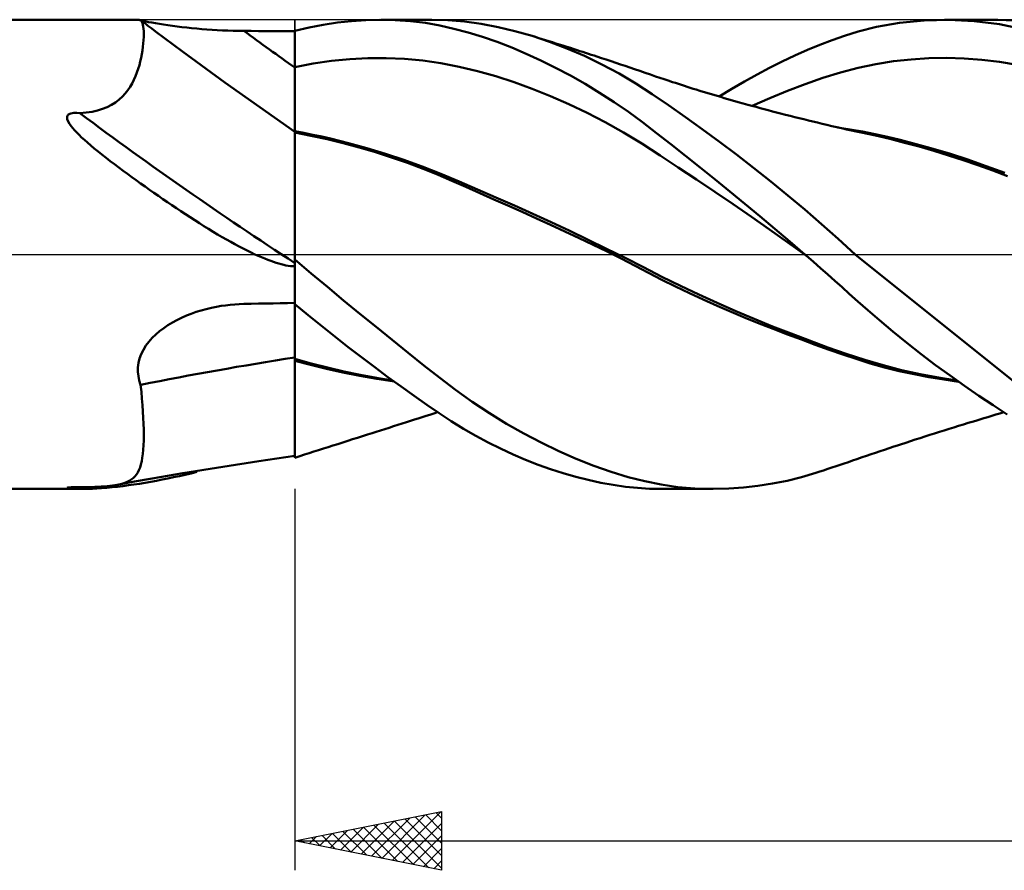
# Model space of a CAD drawing. Units: millimetres. Extents: x -71 to 139, y -23 to 45.
# Drawn here: x 7 to 40, y -21 to 8 of the extents above; entities that cross this region are included whole.
import ezdxf

# ---------------------------------------------------------------- set-up
doc = ezdxf.new("R2010")
doc.units = ezdxf.units.MM
doc.header["$LTSCALE"] = 4.05
doc.linetypes.add('LONGDASH_DASH', pattern=[0.85, 0.4, -0.2, 0.05, -0.2])
for name, color, linetype in [('1', 4, 'CONTINUOUS'), ('2', 7, 'CONTINUOUS'), ('4', 2, 'LONGDASH_DASH'), ('CUT', 1, 'CONTINUOUS'), ('NOCUT', 7, 'CONTINUOUS'), ('SK4', 2, 'LONGDASH_DASH')]:
    doc.layers.add(name, color=color, linetype=linetype)

msp = doc.modelspace()

# ---------------------------------------------------------------- linework, layer by layer
at = {"layer": '1', "color": 4, "linetype": 'CONTINUOUS', "lineweight": 50}
for p, q in [((0, 8), (10.646, 8)), ((10.651, 7.999), (10.646, 8)), ((10.661, 7.998), (10.651, 7.999)), ((10.675, 7.996), (10.661, 7.998)), ((10.693, 7.992), (10.675, 7.996)), ((10.715, 7.988), (10.693, 7.992)), ((10.74, 7.983), (10.715, 7.988)), ((10.764, 7.959), (10.74, 7.983)), ((10.825, 7.958), (10.753, 7.973)), ((10.784, 7.925), (10.764, 7.959)), ((10.802, 7.881), (10.784, 7.925)), ((10.816, 7.827), (10.802, 7.881)), ((10.828, 7.764), (10.816, 7.827)), ((10.912, 7.94), (10.825, 7.958)), ((10.837, 7.69), (10.828, 7.764)), ((11.013, 7.921), (10.912, 7.94)), ((11.118, 7.697), (10.988, 7.795)), ((11.126, 7.9), (11.013, 7.921)), ((11.25, 7.879), (11.126, 7.9)), ((11.383, 7.857), (11.25, 7.879)), ((11.524, 7.834), (11.383, 7.857)), ((11.672, 7.812), (11.524, 7.834)), ((11.826, 7.791), (11.672, 7.812)), ((11.984, 7.77), (11.826, 7.791)), ((12.145, 7.75), (11.984, 7.77)), ((12.311, 7.731), (12.145, 7.75)), ((12.479, 7.714), (12.311, 7.731)), ((16, 7.62), (16.481, 7.735)), ((16.481, 7.735), (16.964, 7.828)), ((16.964, 7.828), (17.448, 7.902)), ((17.448, 7.902), (17.932, 7.955)), ((17.932, 7.955), (18.414, 7.988)), ((18.414, 7.988), (18.893, 8)), ((19.417, 7.989), (18.893, 8)), ((18.927, 8), (20.67, 8)), ((19.938, 7.952), (19.417, 7.989)), ((20.45, 7.889), (19.938, 7.952)), ((20.939, 7.803), (20.45, 7.889)), ((21.216, 7.984), (20.662, 8)), ((21.422, 7.694), (20.939, 7.803)), ((21.78, 7.936), (21.216, 7.984)), ((22.35, 7.858), (21.78, 7.936)), ((22.925, 7.749), (22.35, 7.858)), ((23.503, 7.612), (22.925, 7.749)), ((35.204, 7.593), (35.833, 7.752)), ((35.833, 7.752), (36.618, 7.893)), ((36.618, 7.893), (37.456, 7.978)), ((37.456, 7.978), (38.3, 7.999)), ((38.152, 8), (39.963, 8)), ((39.162, 7.954), (38.3, 7.999)), ((40.02, 7.844), (39.162, 7.954)), ((40.826, 7.965), (39.95, 8)), ((40.871, 7.665), (40.02, 7.844)), ((10.843, 7.607), (10.837, 7.69)), ((10.839, 7.304), (10.844, 7.412)), ((10.845, 7.514), (10.843, 7.607)), ((10.844, 7.412), (10.845, 7.514)), ((11.248, 7.599), (11.118, 7.697)), ((12.162, 6.92), (11.248, 7.599)), ((12.651, 7.697), (12.479, 7.714)), ((12.825, 7.682), (12.651, 7.697)), ((13, 7.668), (12.825, 7.682)), ((13.176, 7.656), (13, 7.668)), ((13.354, 7.645), (13.176, 7.656)), ((13.534, 7.636), (13.354, 7.645)), ((13.714, 7.629), (13.534, 7.636)), ((13.895, 7.623), (13.714, 7.629)), ((14.077, 7.619), (13.895, 7.623)), ((14.259, 7.617), (14.077, 7.619)), ((14.507, 7.616), (14.259, 7.617)), ((14.756, 7.614), (14.507, 7.616)), ((15.005, 7.612), (14.756, 7.614)), ((15.254, 7.611), (15.005, 7.612)), ((15.502, 7.609), (15.254, 7.611)), ((15.751, 7.608), (15.502, 7.609)), ((16, 7.606), (15.751, 7.608)), ((16, 7.443), (16, 7.62)), ((16, 6.364), (16, 7.606)), ((16, 7.266), (16, 7.443)), ((21.909, 7.563), (21.422, 7.694)), ((22.4, 7.411), (21.909, 7.563)), ((22.895, 7.24), (22.4, 7.411)), ((24.083, 7.446), (23.503, 7.612)), ((24.678, 7.248), (24.083, 7.446)), ((24.198, 7.411), (24.083, 7.446)), ((24.314, 7.375), (24.198, 7.411)), ((34.316, 7.302), (34.734, 7.447)), ((34.734, 7.447), (35.204, 7.593)), ((10.802, 6.953), (10.818, 7.074)), ((10.818, 7.074), (10.831, 7.191)), ((10.831, 7.191), (10.839, 7.304)), ((16, 7.089), (16, 7.266)), ((16, 6.912), (16, 7.089)), ((23.391, 7.048), (22.895, 7.24)), ((24.43, 7.339), (24.314, 7.375)), ((24.546, 7.303), (24.43, 7.339)), ((24.661, 7.267), (24.546, 7.303)), ((24.777, 7.23), (24.661, 7.267)), ((25.274, 7.021), (24.678, 7.248)), ((24.893, 7.194), (24.777, 7.23)), ((25.009, 7.158), (24.893, 7.194)), ((25.137, 7.117), (25.009, 7.158)), ((25.265, 7.076), (25.137, 7.117)), ((25.394, 7.035), (25.265, 7.076)), ((33.472, 6.967), (33.895, 7.142)), ((33.895, 7.142), (34.316, 7.302)), ((10.757, 6.703), (10.781, 6.829)), ((10.781, 6.829), (10.802, 6.953)), ((13.606, 5.862), (12.162, 6.92)), ((16, 6.735), (16, 6.912)), ((16, 6.558), (16, 6.735)), ((23.889, 6.839), (23.391, 7.048)), ((24.388, 6.611), (23.889, 6.839)), ((25.87, 6.763), (25.274, 7.021)), ((25.522, 6.994), (25.394, 7.035)), ((25.619, 6.964), (25.522, 6.994)), ((25.716, 6.932), (25.619, 6.964)), ((25.812, 6.901), (25.716, 6.932)), ((25.909, 6.87), (25.812, 6.901)), ((26.463, 6.477), (25.87, 6.763)), ((26.006, 6.839), (25.909, 6.87)), ((26.103, 6.807), (26.006, 6.839)), ((26.199, 6.776), (26.103, 6.807)), ((26.296, 6.744), (26.199, 6.776)), ((26.456, 6.691), (26.296, 6.744)), ((32.617, 6.577), (33.046, 6.779)), ((33.046, 6.779), (33.472, 6.967)), ((10.657, 6.323), (10.695, 6.45)), ((10.695, 6.45), (10.728, 6.576)), ((10.728, 6.576), (10.757, 6.703)), ((16, 6.381), (16, 6.558)), ((16, 6.381), (16.622, 6.501)), ((16, 6.131), (16, 6.381)), ((16.622, 6.501), (17.245, 6.592)), ((17.245, 6.592), (17.867, 6.654)), ((17.867, 6.654), (18.49, 6.689)), ((18.49, 6.689), (19.112, 6.694)), ((19.735, 6.669), (19.112, 6.694)), ((20.357, 6.612), (19.735, 6.669)), ((20.98, 6.521), (20.357, 6.612)), ((21.602, 6.398), (20.98, 6.521)), ((22.225, 6.247), (21.602, 6.398)), ((24.889, 6.363), (24.388, 6.611)), ((26.617, 6.638), (26.456, 6.691)), ((27.05, 6.162), (26.463, 6.477)), ((26.777, 6.585), (26.617, 6.638)), ((26.938, 6.531), (26.777, 6.585)), ((27.099, 6.477), (26.938, 6.531)), ((27.261, 6.423), (27.099, 6.477)), ((27.422, 6.368), (27.261, 6.423)), ((32.186, 6.363), (32.617, 6.577)), ((35.2, 6.356), (35.803, 6.484)), ((35.803, 6.484), (36.406, 6.581)), ((36.406, 6.581), (37.008, 6.647)), ((37.008, 6.647), (37.611, 6.685)), ((37.611, 6.685), (38.213, 6.695)), ((38.816, 6.679), (38.213, 6.695)), ((39.418, 6.635), (38.816, 6.679)), ((40.021, 6.563), (39.418, 6.635)), ((40.623, 6.462), (40.021, 6.563)), ((10.51, 5.949), (10.565, 6.072)), ((10.565, 6.072), (10.614, 6.197)), ((10.614, 6.197), (10.657, 6.323)), ((16, 4.197), (16, 6.364)), ((16, 5.891), (16, 6.131)), ((22.847, 6.07), (22.225, 6.247)), ((23.47, 5.869), (22.847, 6.07)), ((25.39, 6.097), (24.889, 6.363)), ((25.89, 5.814), (25.39, 6.097)), ((27.624, 5.822), (27.05, 6.162)), ((27.583, 6.313), (27.422, 6.368)), ((27.762, 6.251), (27.583, 6.313)), ((27.941, 6.19), (27.762, 6.251)), ((28.12, 6.128), (27.941, 6.19)), ((28.299, 6.067), (28.12, 6.128)), ((28.442, 6.018), (28.299, 6.067)), ((31.324, 5.895), (31.755, 6.135)), ((31.755, 6.135), (32.186, 6.363)), ((33.995, 6.013), (34.598, 6.197)), ((34.598, 6.197), (35.2, 6.356)), ((10.304, 5.599), (10.38, 5.712)), ((10.38, 5.712), (10.449, 5.829)), ((10.449, 5.829), (10.51, 5.949)), ((14.799, 5.014), (13.606, 5.862)), ((16, 5.66), (16, 5.891)), ((24.092, 5.644), (23.47, 5.869)), ((26.387, 5.512), (25.89, 5.814)), ((28.179, 5.463), (27.624, 5.822)), ((28.585, 5.97), (28.442, 6.018)), ((28.728, 5.923), (28.585, 5.97)), ((28.871, 5.875), (28.728, 5.923)), ((28.972, 5.842), (28.871, 5.875)), ((29.074, 5.809), (28.972, 5.842)), ((29.176, 5.776), (29.074, 5.809)), ((29.277, 5.744), (29.176, 5.776)), ((29.379, 5.712), (29.277, 5.744)), ((29.481, 5.679), (29.379, 5.712)), ((30.893, 5.643), (31.324, 5.895)), ((32.79, 5.578), (33.393, 5.806)), ((33.393, 5.806), (33.995, 6.013)), ((10.005, 5.276), (10.118, 5.379)), ((10.118, 5.379), (10.217, 5.487)), ((10.217, 5.487), (10.304, 5.599)), ((16, 5.441), (16, 5.66)), ((16, 5.234), (16, 5.441)), ((24.715, 5.395), (24.092, 5.644)), ((25.337, 5.123), (24.715, 5.395)), ((26.879, 5.193), (26.387, 5.512)), ((28.742, 5.081), (28.179, 5.463)), ((29.582, 5.648), (29.481, 5.679)), ((29.684, 5.616), (29.582, 5.648)), ((29.802, 5.579), (29.684, 5.616)), ((29.921, 5.543), (29.802, 5.579)), ((30.039, 5.507), (29.921, 5.543)), ((30.157, 5.471), (30.039, 5.507)), ((30.277, 5.435), (30.157, 5.471)), ((30.397, 5.4), (30.277, 5.435)), ((30.516, 5.365), (30.397, 5.4)), ((30.465, 5.38), (30.893, 5.643)), ((32.188, 5.33), (32.79, 5.578)), ((9.6, 5.023), (9.746, 5.097)), ((9.746, 5.097), (9.881, 5.181)), ((9.881, 5.181), (10.005, 5.276)), ((16, 5.042), (16, 5.234)), ((16, 4.866), (16, 5.042)), ((25.96, 4.826), (25.337, 5.123)), ((27.368, 4.855), (26.879, 5.193)), ((29.314, 4.682), (28.742, 5.081)), ((30.636, 5.33), (30.516, 5.365)), ((30.756, 5.295), (30.636, 5.33)), ((30.876, 5.26), (30.756, 5.295)), ((30.995, 5.226), (30.876, 5.26)), ((31.115, 5.192), (30.995, 5.226)), ((31.28, 5.146), (31.115, 5.192)), ((31.444, 5.1), (31.28, 5.146)), ((31.583, 5.062), (31.444, 5.1)), ((31.722, 5.024), (31.583, 5.062)), ((31.585, 5.062), (32.188, 5.33)), ((8.232, 4.694), (8.274, 4.765)), ((8.274, 4.765), (8.359, 4.807)), ((8.359, 4.807), (8.459, 4.822)), ((8.564, 4.822), (8.459, 4.822)), ((8.668, 4.812), (8.564, 4.822)), ((8.668, 4.812), (8.883, 4.832)), ((8.883, 4.832), (9.084, 4.864)), ((9.084, 4.864), (9.269, 4.906)), ((9.269, 4.906), (9.441, 4.959)), ((9.441, 4.959), (9.6, 5.023)), ((16, 4.179), (14.799, 5.014)), ((16, 4.707), (16, 4.866)), ((16, 4.566), (16, 4.707)), ((26.582, 4.504), (25.96, 4.826)), ((27.85, 4.502), (27.368, 4.855)), ((31.861, 4.986), (31.722, 5.024)), ((32.001, 4.949), (31.861, 4.986)), ((32.14, 4.912), (32.001, 4.949)), ((32.279, 4.875), (32.14, 4.912)), ((32.418, 4.839), (32.279, 4.875)), ((32.557, 4.803), (32.418, 4.839)), ((32.731, 4.758), (32.557, 4.803)), ((32.886, 4.719), (32.731, 4.758)), ((33.041, 4.68), (32.886, 4.719)), ((8.236, 4.611), (8.232, 4.694)), ((8.266, 4.531), (8.236, 4.611)), ((8.311, 4.452), (8.266, 4.531)), ((8.366, 4.374), (8.311, 4.452)), ((8.424, 4.301), (8.366, 4.374)), ((16, 4.443), (16, 4.566)), ((16, 4.341), (16, 4.443)), ((27.205, 4.154), (26.582, 4.504)), ((28.326, 4.137), (27.85, 4.502)), ((29.89, 4.268), (29.314, 4.682)), ((33.197, 4.641), (33.041, 4.68)), ((33.352, 4.603), (33.197, 4.641)), ((33.507, 4.565), (33.352, 4.603)), ((33.662, 4.527), (33.507, 4.565)), ((33.817, 4.49), (33.662, 4.527)), ((33.972, 4.453), (33.817, 4.49)), ((34.139, 4.414), (33.972, 4.453)), ((34.306, 4.375), (34.139, 4.414)), ((34.473, 4.337), (34.306, 4.375)), ((8.487, 4.229), (8.424, 4.301)), ((8.559, 4.153), (8.487, 4.229)), ((8.639, 4.073), (8.559, 4.153)), ((8.727, 3.989), (8.639, 4.073)), ((16, 4.258), (16, 4.341)), ((16, 4.196), (16, 4.258)), ((16.304, 4.14), (16, 4.196)), ((16, 4.194), (16, 4.196)), ((16, 4.192), (16, 4.194)), ((16, 4.189), (16, 4.192)), ((16, 4.187), (16, 4.189)), ((16, 4.184), (16, 4.187)), ((16, 4.182), (16, 4.184)), ((16, 4.179), (16, 4.182)), ((16, 4.179), (16, 4.179)), ((16.547, 4.045), (16, 4.154)), ((16, -6.933), (16, 4.154)), ((16.609, 4.079), (16.304, 4.14)), ((17.095, 3.923), (16.547, 4.045)), ((16.913, 4.014), (16.609, 4.079)), ((27.827, 3.776), (27.205, 4.154)), ((28.816, 3.754), (28.326, 4.137)), ((30.471, 3.841), (29.89, 4.268)), ((34.64, 4.299), (34.473, 4.337)), ((34.927, 4.262), (34.501, 4.329)), ((34.807, 4.262), (34.64, 4.299)), ((34.974, 4.225), (34.807, 4.262)), ((35.353, 4.185), (34.927, 4.262)), ((35.141, 4.189), (34.974, 4.225)), ((35.307, 4.154), (35.141, 4.189)), ((35.793, 4.05), (35.307, 4.155)), ((35.779, 4.099), (35.353, 4.185)), ((36.205, 4.005), (35.779, 4.099)), ((36.287, 3.933), (35.793, 4.05)), ((8.823, 3.901), (8.727, 3.989)), ((8.927, 3.809), (8.823, 3.901)), ((9.039, 3.713), (8.927, 3.809)), ((9.158, 3.613), (9.039, 3.713)), ((17.217, 3.944), (16.913, 4.014)), ((17.642, 3.789), (17.095, 3.923)), ((17.522, 3.871), (17.217, 3.944)), ((17.826, 3.794), (17.522, 3.871)), ((18.192, 3.642), (17.642, 3.789)), ((18.455, 3.622), (17.826, 3.794)), ((28.449, 3.375), (27.827, 3.776)), ((29.316, 3.359), (28.816, 3.754)), ((31.055, 3.4), (30.471, 3.841)), ((36.631, 3.903), (36.205, 4.005)), ((36.783, 3.807), (36.287, 3.933)), ((37.057, 3.795), (36.631, 3.903)), ((37.283, 3.672), (36.783, 3.807)), ((37.686, 3.621), (37.057, 3.795)), ((9.286, 3.509), (9.158, 3.613)), ((9.42, 3.401), (9.286, 3.509)), ((9.562, 3.29), (9.42, 3.401)), ((18.742, 3.482), (18.192, 3.642)), ((19.083, 3.432), (18.455, 3.622)), ((19.29, 3.307), (18.742, 3.482)), ((19.712, 3.224), (19.083, 3.432)), ((29.072, 2.966), (28.449, 3.375)), ((29.82, 2.958), (29.316, 3.359)), ((31.64, 2.947), (31.055, 3.4)), ((37.785, 3.527), (37.283, 3.672)), ((38.315, 3.433), (37.686, 3.621)), ((38.285, 3.375), (37.785, 3.527)), ((38.785, 3.214), (38.285, 3.375)), ((38.944, 3.229), (38.315, 3.433)), ((9.705, 3.179), (9.562, 3.29)), ((9.851, 3.069), (9.705, 3.179)), ((9.997, 2.958), (9.851, 3.069)), ((19.834, 3.119), (19.29, 3.307)), ((20.34, 2.996), (19.712, 3.224)), ((20.373, 2.916), (19.834, 3.119)), ((39.289, 3.043), (38.785, 3.214)), ((39.573, 3.011), (38.944, 3.229)), ((39.793, 2.861), (39.289, 3.043)), ((10.145, 2.849), (9.997, 2.958)), ((10.292, 2.74), (10.145, 2.849)), ((10.441, 2.632), (10.292, 2.74)), ((20.969, 2.748), (20.34, 2.996)), ((20.879, 2.709), (20.373, 2.916)), ((21.35, 2.505), (20.879, 2.709)), ((21.597, 2.485), (20.969, 2.748)), ((29.694, 2.552), (29.072, 2.966)), ((30.326, 2.551), (29.82, 2.958)), ((32.223, 2.484), (31.64, 2.947)), ((40.201, 2.777), (39.573, 3.011)), ((40.296, 2.67), (39.793, 2.861)), ((10.59, 2.524), (10.441, 2.632)), ((10.739, 2.417), (10.59, 2.524)), ((10.89, 2.31), (10.739, 2.417)), ((21.824, 2.297), (21.35, 2.505)), ((22.226, 2.216), (21.597, 2.485)), ((30.317, 2.133), (29.694, 2.552)), ((30.833, 2.138), (30.326, 2.551)), ((32.803, 2.01), (32.223, 2.484)), ((11.041, 2.203), (10.89, 2.31)), ((11.192, 2.097), (11.041, 2.203)), ((11.344, 1.991), (11.192, 2.097)), ((22.301, 2.087), (21.824, 2.297)), ((22.855, 1.942), (22.226, 2.216)), ((22.781, 1.875), (22.301, 2.087)), ((30.939, 1.71), (30.317, 2.133)), ((31.343, 1.72), (30.833, 2.138)), ((11.497, 1.886), (11.344, 1.991)), ((11.651, 1.78), (11.497, 1.886)), ((11.805, 1.676), (11.651, 1.78)), ((23.263, 1.66), (22.781, 1.875)), ((23.484, 1.664), (22.855, 1.942)), ((31.562, 1.281), (30.939, 1.71)), ((31.854, 1.296), (31.343, 1.72)), ((33.381, 1.525), (32.803, 2.01)), ((11.96, 1.571), (11.805, 1.676)), ((12.115, 1.468), (11.96, 1.571)), ((12.271, 1.365), (12.115, 1.468)), ((12.427, 1.263), (12.271, 1.365)), ((23.746, 1.445), (23.263, 1.66)), ((24.113, 1.38), (23.484, 1.664)), ((24.232, 1.227), (23.746, 1.445)), ((24.742, 1.092), (24.113, 1.38)), ((33.956, 1.029), (33.381, 1.525)), ((12.584, 1.162), (12.427, 1.263)), ((12.741, 1.062), (12.584, 1.162)), ((12.898, 0.963), (12.741, 1.062)), ((24.718, 1.006), (24.232, 1.227)), ((25.37, 0.798), (24.742, 1.092)), ((32.184, 0.847), (31.562, 1.281)), ((32.365, 0.868), (31.854, 1.296)), ((34.525, 0.524), (33.956, 1.029)), ((13.056, 0.866), (12.898, 0.963)), ((13.212, 0.771), (13.056, 0.866)), ((13.365, 0.679), (13.212, 0.771)), ((13.516, 0.59), (13.365, 0.679)), ((25.203, 0.783), (24.718, 1.006)), ((25.686, 0.557), (25.203, 0.783)), ((25.999, 0.498), (25.37, 0.798)), ((32.807, 0.406), (32.184, 0.847)), ((32.875, 0.435), (32.365, 0.868)), ((13.665, 0.505), (13.516, 0.59)), ((13.811, 0.423), (13.665, 0.505)), ((13.955, 0.344), (13.811, 0.423)), ((14.096, 0.268), (13.955, 0.344)), ((26.169, 0.327), (25.686, 0.557)), ((26.627, 0.192), (25.999, 0.498)), ((33.429, -0.042), (32.807, 0.406)), ((33.381, 0), (32.875, 0.435)), ((35.1, 0), (34.525, 0.524)), ((14.235, 0.196), (14.096, 0.268)), ((14.371, 0.127), (14.235, 0.196)), ((14.505, 0.062), (14.371, 0.127)), ((14.636, 0), (14.505, 0.062)), ((14.752, -0.052), (14.636, 0)), ((26.65, 0.093), (26.169, 0.327)), ((27.256, -0.121), (26.627, 0.192)), ((27.128, -0.146), (26.65, 0.093)), ((33.389, -0.007), (33.381, 0)), ((41.288, -4.958), (35.1, 0)), ((14.863, -0.101), (14.752, -0.052)), ((14.971, -0.146), (14.863, -0.101)), ((15.075, -0.187), (14.971, -0.146)), ((15.176, -0.225), (15.075, -0.187)), ((15.272, -0.259), (15.176, -0.225)), ((15.364, -0.289), (15.272, -0.259)), ((15.452, -0.316), (15.364, -0.289)), ((15.536, -0.339), (15.452, -0.316)), ((16.553, -0.648), (16, -0.181)), ((27.603, -0.39), (27.128, -0.146)), ((27.884, -0.441), (27.256, -0.121)), ((33.405, -0.021), (33.389, -0.007)), ((33.413, -0.028), (33.405, -0.021)), ((33.421, -0.035), (33.413, -0.028)), ((33.429, -0.042), (33.421, -0.035)), ((33.676, -0.257), (33.429, -0.042)), ((33.429, -0.042), (33.429, -0.042)), ((33.429, -0.042), (33.429, -0.042)), ((33.429, -0.042), (33.429, -0.042)), ((33.429, -0.042), (33.429, -0.042)), ((33.429, -0.042), (33.429, -0.042)), ((33.429, -0.042), (33.429, -0.042)), ((33.922, -0.472), (33.676, -0.257)), ((15.616, -0.359), (15.536, -0.339)), ((15.691, -0.375), (15.616, -0.359)), ((15.766, -0.388), (15.691, -0.375)), ((15.845, -0.398), (15.766, -0.388)), ((15.924, -0.403), (15.845, -0.398)), ((15.924, -0.403), (16, -0.401)), ((17.107, -1.111), (16.553, -0.648)), ((28.054, -0.627), (27.603, -0.39)), ((28.513, -0.762), (27.884, -0.441)), ((28.511, -0.864), (28.054, -0.627)), ((34.167, -0.688), (33.922, -0.472)), ((28.979, -1.099), (28.511, -0.864)), ((29.142, -1.071), (28.513, -0.762)), ((34.411, -0.905), (34.167, -0.688)), ((34.654, -1.122), (34.411, -0.905)), ((17.661, -1.57), (17.107, -1.111)), ((29.449, -1.325), (28.979, -1.099)), ((29.771, -1.369), (29.142, -1.071)), ((29.923, -1.544), (29.449, -1.325)), ((34.899, -1.343), (34.654, -1.122)), ((35.188, -1.602), (34.899, -1.343)), ((14.756, -1.681), (15.005, -1.676)), ((15.005, -1.676), (15.254, -1.671)), ((15.254, -1.671), (15.502, -1.666)), ((15.502, -1.666), (15.751, -1.662)), ((15.751, -1.662), (16, -1.657)), ((18.214, -2.024), (17.661, -1.57)), ((30.399, -1.656), (29.771, -1.369)), ((30.398, -1.757), (29.923, -1.544)), ((31.028, -1.932), (30.399, -1.656)), ((35.532, -1.905), (35.188, -1.602)), ((12.466, -2.024), (12.634, -1.965)), ((12.634, -1.965), (12.805, -1.912)), ((12.805, -1.912), (12.977, -1.865)), ((12.977, -1.865), (13.151, -1.823)), ((13.151, -1.823), (13.326, -1.788)), ((13.326, -1.788), (13.48, -1.761)), ((13.48, -1.761), (13.635, -1.739)), ((13.635, -1.739), (13.79, -1.721)), ((13.79, -1.721), (13.946, -1.707)), ((13.946, -1.707), (14.102, -1.697)), ((14.102, -1.697), (14.259, -1.692)), ((14.259, -1.692), (14.507, -1.687)), ((14.507, -1.687), (14.756, -1.681)), ((16.452, -2.074), (16, -1.702)), ((30.874, -1.962), (30.398, -1.757)), ((31.35, -2.161), (30.874, -1.962)), ((31.657, -2.198), (31.028, -1.932)), ((35.93, -2.248), (35.532, -1.905)), ((11.672, -2.415), (11.823, -2.323)), ((11.823, -2.323), (11.979, -2.239)), ((11.979, -2.239), (12.138, -2.161)), ((12.138, -2.161), (12.3, -2.09)), ((12.3, -2.09), (12.466, -2.024)), ((16.906, -2.442), (16.452, -2.074)), ((18.766, -2.474), (18.214, -2.024)), ((31.83, -2.355), (31.35, -2.161)), ((32.285, -2.455), (31.657, -2.198)), ((36.382, -2.626), (35.93, -2.248)), ((11.256, -2.732), (11.388, -2.619)), ((11.388, -2.619), (11.527, -2.513)), ((11.527, -2.513), (11.672, -2.415)), ((17.362, -2.803), (16.906, -2.442)), ((19.315, -2.919), (18.766, -2.474)), ((32.311, -2.544), (31.83, -2.355)), ((32.914, -2.703), (32.285, -2.455)), ((32.791, -2.729), (32.311, -2.544)), ((36.866, -3.019), (36.382, -2.626)), ((10.921, -3.113), (11.022, -2.979)), ((11.022, -2.979), (11.134, -2.852)), ((11.134, -2.852), (11.256, -2.732)), ((17.817, -3.159), (17.362, -2.803)), ((19.86, -3.356), (19.315, -2.919)), ((33.268, -2.907), (32.791, -2.729)), ((33.542, -2.942), (32.914, -2.703)), ((33.741, -3.081), (33.268, -2.907)), ((34.171, -3.172), (33.542, -2.942)), ((37.354, -3.401), (36.866, -3.019)), ((10.761, -3.399), (10.834, -3.253)), ((10.834, -3.253), (10.921, -3.113)), ((18.271, -3.507), (17.817, -3.159)), ((20.4, -3.787), (19.86, -3.356)), ((34.211, -3.25), (33.741, -3.081)), ((34.799, -3.392), (34.171, -3.172)), ((34.679, -3.413), (34.211, -3.25)), ((10.668, -3.7), (10.706, -3.548)), ((10.706, -3.548), (10.761, -3.399)), ((16.556, -3.717), (16, -3.56)), ((16.527, -3.771), (16, -3.628)), ((18.723, -3.848), (18.271, -3.507)), ((35.132, -3.567), (34.679, -3.413)), ((35.428, -3.599), (34.799, -3.392)), ((35.608, -3.716), (35.132, -3.567)), ((36.057, -3.782), (35.428, -3.599)), ((37.845, -3.773), (37.354, -3.401)), ((10.646, -4.007), (10.648, -3.854)), ((10.662, -4.157), (10.646, -4.007)), ((10.648, -3.854), (10.668, -3.7)), ((17.073, -3.905), (16.527, -3.771)), ((17.112, -3.86), (16.556, -3.717)), ((17.635, -4.03), (17.073, -3.905)), ((17.668, -3.99), (17.112, -3.86)), ((18.223, -4.107), (17.668, -3.99)), ((19.173, -4.182), (18.723, -3.848)), ((20.935, -4.208), (20.4, -3.787)), ((36.105, -3.855), (35.608, -3.716)), ((36.686, -3.944), (36.057, -3.782)), ((36.605, -3.979), (36.105, -3.855)), ((37.109, -4.089), (36.605, -3.979)), ((37.315, -4.083), (36.686, -3.944)), ((38.336, -4.134), (37.845, -3.773)), ((10.693, -4.303), (10.662, -4.157)), ((10.74, -4.446), (10.693, -4.303)), ((18.209, -4.143), (17.635, -4.03)), ((18.792, -4.245), (18.209, -4.143)), ((18.779, -4.21), (18.223, -4.107)), ((19.335, -4.3), (18.779, -4.21)), ((19.38, -4.333), (18.792, -4.245)), ((19.62, -4.507), (19.173, -4.182)), ((21.476, -4.619), (20.935, -4.208)), ((37.615, -4.186), (37.109, -4.089)), ((37.943, -4.203), (37.315, -4.083)), ((38.121, -4.27), (37.615, -4.186)), ((38.572, -4.303), (37.943, -4.203)), ((38.625, -4.341), (38.121, -4.27)), ((38.826, -4.482), (38.336, -4.134)), ((10.764, -4.684), (10.74, -4.446)), ((10.785, -4.917), (10.764, -4.684)), ((20.065, -4.825), (19.62, -4.507)), ((22.045, -5.025), (21.476, -4.619)), ((39.314, -4.819), (38.826, -4.482)), ((10.803, -5.143), (10.785, -4.917)), ((20.5, -5.13), (20.065, -4.825)), ((22.629, -5.411), (22.045, -5.025)), ((39.802, -5.143), (39.314, -4.819)), ((10.818, -5.362), (10.803, -5.143)), ((10.829, -5.574), (10.818, -5.362)), ((20.918, -5.416), (20.5, -5.13)), ((40.288, -5.456), (39.802, -5.143)), ((10.838, -5.779), (10.829, -5.574)), ((19.808, -5.72), (19.942, -5.677)), ((19.942, -5.677), (20.072, -5.635)), ((20.072, -5.635), (20.204, -5.593)), ((20.204, -5.593), (20.337, -5.551)), ((20.337, -5.551), (20.469, -5.509)), ((20.469, -5.509), (20.602, -5.466)), ((20.602, -5.466), (20.734, -5.424)), ((20.734, -5.424), (20.866, -5.381)), ((21.331, -5.687), (20.918, -5.416)), ((21.747, -5.944), (21.331, -5.687)), ((23.218, -5.773), (22.629, -5.411)), ((38.959, -5.748), (39.131, -5.696)), ((39.131, -5.696), (39.246, -5.661)), ((39.246, -5.661), (39.354, -5.628)), ((39.354, -5.628), (39.484, -5.589)), ((39.484, -5.589), (39.622, -5.547)), ((39.622, -5.547), (39.76, -5.505)), ((39.76, -5.505), (39.897, -5.464)), ((39.897, -5.464), (40.034, -5.423)), ((40.034, -5.423), (40.171, -5.382)), ((10.843, -5.976), (10.838, -5.779)), ((10.845, -6.165), (10.843, -5.976)), ((18.767, -6.052), (18.917, -6.004)), ((18.917, -6.004), (19.065, -5.957)), ((19.065, -5.957), (19.213, -5.91)), ((19.213, -5.91), (19.361, -5.863)), ((19.361, -5.863), (19.509, -5.815)), ((19.509, -5.815), (19.657, -5.768)), ((19.657, -5.768), (19.808, -5.72)), ((22.166, -6.186), (21.747, -5.944)), ((23.808, -6.108), (23.218, -5.773)), ((37.973, -6.054), (38.138, -6.003)), ((38.138, -6.003), (38.302, -5.952)), ((38.302, -5.952), (38.466, -5.9)), ((38.466, -5.9), (38.63, -5.85)), ((38.63, -5.85), (38.795, -5.799)), ((38.795, -5.799), (38.959, -5.748)), ((10.838, -6.51), (10.843, -6.344)), ((10.843, -6.344), (10.845, -6.165)), ((17.632, -6.412), (17.8, -6.359)), ((17.8, -6.359), (17.968, -6.305)), ((17.968, -6.305), (18.136, -6.252)), ((18.136, -6.252), (18.304, -6.199)), ((18.304, -6.199), (18.475, -6.144)), ((18.475, -6.144), (18.628, -6.096)), ((18.628, -6.096), (18.767, -6.052)), ((22.588, -6.413), (22.166, -6.186)), ((24.401, -6.419), (23.808, -6.108)), ((36.824, -6.423), (36.988, -6.369)), ((36.988, -6.369), (37.152, -6.316)), ((37.152, -6.316), (37.317, -6.263)), ((37.317, -6.263), (37.481, -6.211)), ((37.481, -6.211), (37.645, -6.158)), ((37.645, -6.158), (37.809, -6.106)), ((37.809, -6.106), (37.973, -6.054)), ((10.815, -6.805), (10.828, -6.663)), ((10.828, -6.663), (10.838, -6.51)), ((16.647, -6.726), (16.809, -6.674)), ((16.809, -6.674), (16.971, -6.623)), ((16.971, -6.623), (17.133, -6.571)), ((17.133, -6.571), (17.295, -6.519)), ((17.295, -6.519), (17.464, -6.466)), ((17.464, -6.466), (17.632, -6.412)), ((23.012, -6.625), (22.588, -6.413)), ((23.437, -6.822), (23.012, -6.625)), ((24.997, -6.707), (24.401, -6.419)), ((25.594, -6.969), (24.997, -6.707)), ((35.8, -6.763), (35.953, -6.711)), ((35.953, -6.711), (36.106, -6.66)), ((36.106, -6.66), (36.26, -6.609)), ((36.26, -6.609), (36.418, -6.556)), ((36.418, -6.556), (36.541, -6.516)), ((36.541, -6.516), (36.649, -6.48)), ((36.649, -6.48), (36.824, -6.423)), ((10.775, -7.056), (10.797, -6.936)), ((10.797, -6.936), (10.815, -6.805)), ((14.768, -7.051), (16, -6.873)), ((16, -6.933), (16.162, -6.881)), ((16.162, -6.881), (16.324, -6.829)), ((16.324, -6.829), (16.486, -6.778)), ((16.486, -6.778), (16.647, -6.726)), ((23.863, -7.003), (23.437, -6.822)), ((24.29, -7.171), (23.863, -7.003)), ((26.188, -7.205), (25.594, -6.969)), ((34.874, -7.08), (35.015, -7.031)), ((35.015, -7.031), (35.161, -6.981)), ((35.161, -6.981), (35.34, -6.919)), ((35.34, -6.919), (35.493, -6.867)), ((35.493, -6.867), (35.646, -6.815)), ((35.646, -6.815), (35.8, -6.763)), ((10.641, -7.434), (10.682, -7.353)), ((10.682, -7.353), (10.718, -7.264)), ((10.718, -7.264), (10.748, -7.165)), ((10.748, -7.165), (10.775, -7.056)), ((12.182, -7.463), (13.546, -7.239)), ((13.546, -7.239), (14.768, -7.051)), ((24.719, -7.324), (24.29, -7.171)), ((25.148, -7.462), (24.719, -7.324)), ((26.778, -7.412), (26.188, -7.205)), ((33.894, -7.407), (34.023, -7.365)), ((34.023, -7.365), (34.166, -7.318)), ((34.166, -7.318), (34.307, -7.271)), ((34.307, -7.271), (34.449, -7.224)), ((34.449, -7.224), (34.591, -7.177)), ((34.591, -7.177), (34.732, -7.129)), ((34.732, -7.129), (34.874, -7.08)), ((10.346, -7.727), (10.419, -7.681)), ((10.419, -7.681), (10.484, -7.63)), ((10.484, -7.63), (10.543, -7.572)), ((10.532, -7.75), (11.128, -7.644)), ((10.543, -7.572), (10.595, -7.507)), ((10.595, -7.507), (10.641, -7.434)), ((11.084, -7.754), (11.277, -7.718)), ((11.128, -7.644), (12.182, -7.463)), ((11.277, -7.718), (11.472, -7.681)), ((11.472, -7.681), (11.667, -7.641)), ((11.667, -7.641), (11.864, -7.6)), ((11.864, -7.6), (12.061, -7.557)), ((12.061, -7.557), (12.259, -7.512)), ((12.259, -7.512), (12.457, -7.466)), ((12.457, -7.466), (12.653, -7.419)), ((25.576, -7.585), (25.148, -7.462)), ((26.003, -7.693), (25.576, -7.585)), ((26.428, -7.786), (26.003, -7.693)), ((27.362, -7.591), (26.778, -7.412)), ((27.925, -7.737), (27.362, -7.591)), ((32.281, -7.817), (32.778, -7.716)), ((32.778, -7.716), (33.273, -7.593)), ((33.273, -7.593), (33.765, -7.448)), ((33.765, -7.448), (33.894, -7.407)), ((0, -8), (8.714, -8)), ((8.231, -7.964), (8.253, -7.951)), ((8.267, -7.975), (8.231, -7.964)), ((8.253, -7.951), (8.302, -7.945)), ((8.328, -7.984), (8.267, -7.975)), ((8.302, -7.945), (8.368, -7.941)), ((8.401, -7.991), (8.328, -7.984)), ((8.368, -7.941), (8.442, -7.939)), ((8.489, -7.996), (8.401, -7.991)), ((8.442, -7.939), (8.516, -7.939)), ((8.594, -7.999), (8.489, -7.996)), ((8.593, -7.94), (8.516, -7.939)), ((8.668, -7.941), (8.593, -7.94)), ((8.716, -8), (8.594, -7.999)), ((8.668, -7.941), (8.933, -7.937)), ((8.716, -8), (8.832, -7.999)), ((8.832, -7.999), (8.96, -7.996)), ((8.933, -7.937), (9.175, -7.929)), ((8.96, -7.996), (9.099, -7.991)), ((9.099, -7.991), (9.249, -7.983)), ((9.175, -7.929), (9.395, -7.919)), ((9.249, -7.983), (9.41, -7.972)), ((9.395, -7.919), (9.594, -7.904)), ((9.41, -7.972), (9.582, -7.958)), ((9.582, -7.958), (9.764, -7.941)), ((9.594, -7.904), (9.775, -7.885)), ((9.764, -7.941), (9.949, -7.922)), ((9.775, -7.885), (9.938, -7.859)), ((9.938, -7.859), (10.532, -7.75)), ((9.938, -7.859), (10.06, -7.833)), ((9.949, -7.922), (10.136, -7.9)), ((10.06, -7.833), (10.168, -7.802)), ((10.136, -7.9), (10.323, -7.875)), ((10.168, -7.802), (10.263, -7.767)), ((10.263, -7.767), (10.346, -7.727)), ((10.323, -7.875), (10.512, -7.848)), ((10.512, -7.848), (10.702, -7.819)), ((10.702, -7.819), (10.893, -7.788)), ((10.893, -7.788), (11.084, -7.754)), ((26.849, -7.862), (26.428, -7.786)), ((27.268, -7.922), (26.849, -7.862)), ((27.683, -7.965), (27.268, -7.922)), ((28.091, -7.991), (27.683, -7.965)), ((28.484, -7.851), (27.925, -7.737)), ((28.502, -8), (28.091, -7.991)), ((29.055, -7.932), (28.484, -7.851)), ((30.262, -8), (28.501, -8)), ((29.632, -7.982), (29.055, -7.932)), ((30.212, -8), (29.632, -7.982)), ((30.212, -8), (30.794, -7.987)), ((30.794, -7.987), (31.289, -7.952)), ((31.289, -7.952), (31.784, -7.896)), ((31.784, -7.896), (32.281, -7.817))]:
    msp.add_line(p, q, dxfattribs=at)
for centre, major_axis, ratio, start_param, end_param in [((87.069, 116.142), (-36.216, 130.437), 0.963914, 2.238274, 2.240598), ((88.028, 116.408), (-35.936, 129.427), 0.963914, 2.256819, 2.273028), ((85.424, 115.685), (-36.88, 132.828), 0.963914, 2.247219, 2.313065), ((87.069, -83.037), (-128.895, 41.372), 0.543636, 5.459345, 5.508005)]:
    msp.add_ellipse(centre, major_axis=major_axis, ratio=ratio, start_param=start_param, end_param=end_param, dxfattribs=at)
at = {"layer": '2', "color": 7, "linetype": 'CONTINUOUS', "lineweight": 25}
for p, q in [((16, -8), (16, -21)), ((16, -20), (21, -19)), ((18.964, -20.593), (20.446, -19.111)), ((19.318, -20.664), (20.976, -19.005)), ((20.459, -19.108), (21, -19.649)), ((20.812, -19.038), (21, -19.225)), ((21, -19), (21, -21)), ((17.903, -20.381), (18.855, -19.429)), ((18.257, -20.451), (19.385, -19.323)), ((18.61, -20.522), (19.916, -19.217)), ((18.691, -19.462), (20.037, -20.807)), ((19.045, -19.391), (20.567, -20.913)), ((19.398, -19.32), (21, -20.922)), ((19.671, -20.734), (21, -19.405)), ((19.752, -19.25), (21, -20.498)), ((20.105, -19.179), (21, -20.074)), ((16.843, -20.169), (17.264, -19.747)), ((17.196, -20.239), (17.794, -19.641)), ((17.277, -19.745), (17.915, -20.383)), ((17.55, -20.31), (18.325, -19.535)), ((17.63, -19.674), (18.446, -20.489)), ((17.984, -19.603), (18.976, -20.595)), ((18.337, -19.533), (19.506, -20.701)), ((16, -20), (96, -20)), ((21, -21), (16, -20)), ((16.136, -20.027), (16.203, -19.959)), ((16.216, -19.957), (16.324, -20.065)), ((16.489, -20.098), (16.734, -19.853)), ((16.57, -19.886), (16.855, -20.171)), ((16.923, -19.815), (17.385, -20.277)), ((20.025, -20.805), (21, -19.83)), ((20.378, -20.876), (21, -20.254)), ((20.732, -20.946), (21, -20.678))]:
    msp.add_line(p, q, dxfattribs=at)
at = {"layer": '4', "color": 2, "linetype": 'LONGDASH_DASH', "lineweight": 25}
msp.add_line((0, 0), (96, 0), dxfattribs=at)
at = {"layer": 'CUT', "color": 1, "linetype": 'CONTINUOUS', "lineweight": 25}
for p, q in [((96, 8), (16, 8)), ((16, 8), (16, 7.995)), ((16, 7.995), (16, 0)), ((16, 0), (96, 0))]:
    msp.add_line(p, q, dxfattribs=at)
at = {"layer": 'NOCUT', "color": 7, "linetype": 'CONTINUOUS', "lineweight": 25}
for p, q in [((16, 8), (0, 8)), ((16, 7.995), (16, 8)), ((16, 0), (16, 7.995)), ((0, 0), (16, 0))]:
    msp.add_line(p, q, dxfattribs=at)
at = {"layer": 'SK4', "color": 2, "linetype": 'LONGDASH_DASH', "lineweight": 25}
msp.add_line((-60, 0), (102, 0), dxfattribs=at)

doc.saveas('drawing.dxf')
